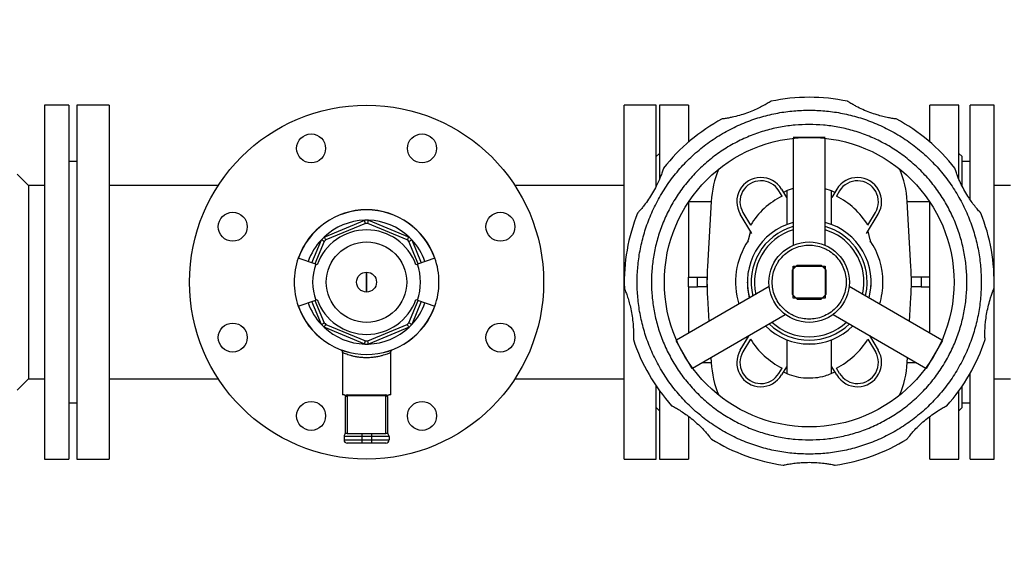
# Model space of a CAD drawing. Units: millimetres. Extents: x 5 to 440, y 5 to 292.
# Drawn here: x 221 to 252, y 228 to 245 of the extents above; entities that cross this region are included whole.
import ezdxf

# ---------------------------------------------------------------- set-up
doc = ezdxf.new("R2010")
doc.units = ezdxf.units.MM

msp = doc.modelspace()

# ---------------------------------------------------------------- hatches: boundary and pattern name
at = {"linetype": 'Continuous', "lineweight": 18}
h = msp.add_hatch(dxfattribs=at)
h.set_pattern_fill('ANSI31', style=0)
h.set_pattern_definition([(45, (0, 0), (-2.245064030267288, 2.245064030267288), [])])
edge = h.paths.add_edge_path(flags=0)
edge.add_arc((236.5262296501432, 237.0243550170508), 19.59999999998838, -22.114799330494122, 202.1147993304935, ccw=False)
edge.add_arc((236.5262296501431, 124.9526719783656), 106.2560051351633, 79.93990655923977, 80.16044841467021, ccw=False)
edge.add_arc((236.5262296501432, 237.0243550170508), 19.99999999998838, 338.1321093592255, 561.8678906407766)
edge.add_arc((236.5262296501431, 124.9526719783656), 106.2560051351633, 99.8395515853282, 100.06009344075852, ccw=False)

# ---------------------------------------------------------------- linework, layer by layer
at = {"color": 7, "linetype": 'Continuous', "lineweight": 25}
for p, q in [((222.5262295905385, 242.5243549872488), (221.7762303057942, 242.5243549872488)), ((221.7762303057942, 242.5243549872488), (221.7762303057942, 231.5243550468534)), ((222.5262295905385, 242.5243549872488), (222.5262295905385, 231.5243550468534)), ((223.7762298885617, 242.5243549872488), (222.7762293521199, 242.5243549872488)), ((222.7762293521199, 242.5243549872488), (222.7762293521199, 237.0243550170511)), ((223.7762298885617, 242.5243549872488), (223.7762298885617, 237.0243550170511)), ((240.7762296948466, 242.5243549872488), (239.7762295309338, 242.5243549872488)), ((239.7762295309338, 231.5243550468534), (239.7762295309338, 242.5243549872488)), ((240.7762296948466, 240.0097117651552), (240.7762296948466, 242.5243549872488)), ((241.7762294862303, 242.5243549872488), (240.8762295249734, 242.5243549872488)), ((240.8762295249734, 242.5243549872488), (240.8762295249734, 240.2309358943552)), ((241.7762294862303, 242.5243549872488), (241.7762294862303, 241.3766560036987)), ((250.1762297455106, 242.5243549872488), (249.2762294117245, 242.5243549872488)), ((249.2762294117245, 241.3766560036987), (249.2762294117245, 242.5243549872488)), ((250.1762297455106, 240.2312182713598), (250.1762297455106, 242.5243549872488)), ((251.276228994492, 242.5243549872488), (250.5262297097478, 242.5243549872488)), ((250.5262297097478, 239.5885606188625), (250.5262297097478, 242.5243549872488)), ((251.276228994492, 231.5243550468534), (251.276228994492, 242.5243549872488)), ((246.0262295309338, 241.524355195865), (245.0262297395501, 241.524355195865)), ((245.0262297395501, 241.4964911420197), (245.0262297395501, 238.169998944208)), ((246.0262295309338, 238.169998944208), (246.0262295309338, 241.4964911420197)), ((240.8762295249734, 241.0243549276441), (240.7762296948466, 240.9243550975174)), ((250.2762299481663, 240.9243550975174), (250.1762297455106, 241.0243549276441)), ((222.7762293521199, 240.7743551660627), (222.5262295905385, 240.7743551660627)), ((250.2762299481663, 240.012679703936), (250.2762299481663, 240.9243550975174)), ((250.5262297097478, 240.7743551660627), (250.2762299481663, 240.7743551660627)), ((221.2762292925152, 240.0243549499959), (220.9226768914494, 240.3779082823843)), ((221.7762303057942, 240.0243549499959), (221.2762292925152, 240.0243549499959)), ((221.2762292925152, 240.0243549499959), (221.2762292925152, 234.0243550841064)), ((227.1664571467671, 240.0243549499959), (223.7762298885617, 240.0243549499959)), ((239.7762295309338, 240.0243549499959), (236.3860018769163, 240.0243549499959)), ((244.6828138533864, 239.6934200901836), (244.5836004320416, 239.858775109455)), ((244.6693521443639, 239.9102200646252), (244.8237423304352, 239.6529010389298)), ((244.8452149037156, 239.8683850545734), (244.7299074832234, 239.8092928234786)), ((245.0262297395501, 239.9313132170886), (244.8452149037156, 239.8683850545734)), ((246.2177698019776, 239.8645450253338), (246.0262295309338, 239.9265148569197)), ((246.3227052692208, 239.8095493097157), (246.2177698019776, 239.8645450253338)), ((246.3831071261201, 239.9102200646252), (246.2289695147309, 239.6533218104691)), ((246.4688588384423, 239.858775109455), (246.3696454170976, 239.6934200901836)), ((251.776230007771, 240.0243549499959), (251.276228994492, 240.0243549499959)), ((241.7762294862303, 239.511823550269), (241.7762294862303, 237.174355018355)), ((242.4814921323094, 239.519855089888), (241.7815693173442, 239.519855089888)), ((242.4818095270429, 239.5253454227299), (242.3651997450623, 237.5080793522596)), ((248.6872595254216, 237.5080813546032), (248.5706445280346, 239.5253454227299)), ((249.2708903256688, 239.519855089888), (248.5709619227681, 239.519855089888)), ((249.2762294117245, 237.174355018355), (249.2762294117245, 239.511823550269)), ((243.4688594642911, 239.1899325777143), (243.7043447498116, 238.7974570397586)), ((247.3481145206723, 238.7974570397586), (247.5835998061928, 239.1899325777143)), ((230.456974402431, 238.4262075539976), (231.7178246084485, 238.9484687600583)), ((231.834634811047, 238.9484687600583), (233.0954850170645, 238.4262075539976)), ((243.7429633442196, 238.5387294818014), (243.383109987143, 239.1384809170216)), ((247.3097149733338, 238.5390944671184), (247.6693492833409, 239.1384809170216)), ((231.7389350835118, 238.8489738930315), (230.5124003890786, 238.3409265321046)), ((233.0400590304169, 238.3409265321046), (231.8135239634547, 238.8489738930315)), ((243.7006127539906, 238.609313860938), (243.6312299672398, 238.3329755518884)), ((247.4212293032441, 238.3345925141424), (247.3530825678143, 238.6113732014149)), ((230.0767992142472, 237.6251943301708), (230.3743772659335, 238.3436103243679)), ((233.178082153562, 238.3436103243679), (233.4756598327193, 237.6251943301708)), ((243.6312299672398, 238.271610707447), (243.6312299672398, 238.3329755518884)), ((247.4212293032441, 238.3345925141424), (247.4212293032441, 238.2688595805616)), ((230.1970247629914, 237.5826883487702), (229.6549093428883, 237.7743550002873)), ((233.8975500766072, 237.7743550002873), (233.3554346565041, 237.5826883487702)), ((230.2441645864281, 237.5660216793716), (230.1970247629914, 237.5826883487702)), ((233.3554346565041, 237.5826883487702), (233.3082944605383, 237.5660216793716)), ((243.6312299672398, 237.361354556337), (243.6312299672398, 237.3483631186485)), ((243.6312299672398, 237.361354556337), (243.6334971789155, 237.361354556337)), ((245.0012293163571, 237.399738015078), (245.1508466604981, 237.5493550099731)), ((245.0012293163571, 237.399738015078), (245.0012293163571, 236.6493905088231)), ((245.0262297395501, 236.5246960319877), (245.0262297395501, 237.5246960096359)), ((245.0262297395501, 237.5246960096359), (246.0262295309338, 237.5246960096359)), ((245.1508466604981, 237.5493550099731), (245.90126541293, 237.5493550099731)), ((245.90126541293, 237.5493550099731), (246.0512299541268, 237.3993905153424)), ((246.0262295309338, 237.5246960096359), (246.0262295309338, 236.5246960319877)), ((246.0512299541268, 236.6497380085588), (246.0512299541268, 237.3993905153424)), ((247.4189628366265, 237.361354556337), (247.4212293032441, 237.361354556337)), ((247.4212293032441, 237.3483631186485), (247.4212293032441, 237.361354556337)), ((231.7762297097478, 237.3336387224794), (231.7762297097478, 237.0243550170511)), ((231.7762297097478, 236.7150713116229), (231.7762297097478, 237.3336387224794)), ((241.7762294862303, 236.8743550157473), (241.7762294862303, 237.174355018355)), ((241.7762294862303, 237.174355018355), (242.0512296710047, 237.174355018355)), ((242.0512296710047, 236.8743550157473), (242.0512296710047, 237.174355018355)), ((242.0512296710047, 237.174355018355), (242.3512295339141, 237.174355018355)), ((242.3512295339141, 237.174355018355), (242.3525717560086, 237.174355018355)), ((242.3512295339141, 237.174355018355), (242.3512295339141, 236.8743550157473)), ((248.7012293640408, 237.174355018355), (248.6998875144753, 237.174355018355)), ((248.7012293640408, 236.8743550157473), (248.7012293640408, 237.174355018355)), ((249.0012299720082, 237.174355018355), (248.7012293640408, 237.174355018355)), ((249.0012299720082, 237.174355018355), (249.0012299720082, 236.8743550157473)), ((249.2762294117245, 237.174355018355), (249.0012299720082, 237.174355018355)), ((249.2762294117245, 236.8743550157473), (249.2762294117245, 237.174355018355)), ((222.7762293521199, 237.0243550170511), (222.7762293521199, 231.5243550468534)), ((223.7762298885617, 237.0243550170511), (223.7762298885617, 231.5243550468534)), ((231.7762297097478, 237.0243550170511), (231.7762297097478, 236.7150713116229)), ((244.2840729359421, 236.8845432656184), (241.4032474610839, 235.2212970037311)), ((241.7762294862303, 236.8743550157473), (242.0512296710047, 236.8743550157473)), ((241.7762294862303, 236.8743550157473), (241.7762294862303, 235.4366385270208)), ((242.3512295339141, 236.8743550157473), (242.0512296710047, 236.8743550157473)), ((242.3512295339141, 236.8743550157473), (242.3525713834796, 236.8743550157473)), ((249.6492144171033, 235.221301287815), (246.7683863345418, 236.8845483413265)), ((248.6998875144753, 236.8743550157473), (248.7012293640408, 236.8743550157473)), ((249.0012299720082, 236.8743550157473), (248.7012293640408, 236.8743550157473)), ((249.0012299720082, 236.8743550157473), (249.2762294117245, 236.8743550157473)), ((249.2762294117245, 235.4366439286918), (249.2762294117245, 236.8743550157473)), ((229.6549093428883, 236.2743550338149), (230.1970247629914, 236.4660216853321)), ((230.1970247629914, 236.4660216853321), (230.2441645864281, 236.4826883547306)), ((233.3082944605383, 236.4826883547306), (233.3554346565041, 236.4660216853321)), ((233.3554346565041, 236.4660216853321), (233.8975500766072, 236.2743550338149)), ((242.3650797907147, 236.542689836055), (242.4077567163739, 235.8012509424537)), ((243.6312299672398, 236.7003469154537), (243.6312299672398, 236.6873554777652)), ((243.6334971789155, 236.6873554777652), (243.6312299672398, 236.6873554777652)), ((245.0012293163571, 236.6493905088231), (245.1512653831277, 236.4993550241292)), ((246.0262295309338, 236.5246960319877), (245.0262297395501, 236.5246960319877)), ((245.1512653831277, 236.4993550241292), (245.9008466903004, 236.4993550241292)), ((245.9008466903004, 236.4993550241292), (246.0512299541268, 236.6497380085588)), ((247.4212293032441, 236.6873554777652), (247.4189628366265, 236.6873554777652)), ((247.4212293032441, 236.6873554777652), (247.4212293032441, 236.7003469154537)), ((248.64470255411, 235.8012561578602), (248.6873794797692, 236.5426913261712)), ((230.3743772659335, 235.7050997097343), (230.0767992142472, 236.4235157039315)), ((233.4756598327193, 236.4235157039315), (233.178082153562, 235.7050997097343)), ((241.9032481018338, 234.3552716899962), (244.7840754393372, 236.0185186270922)), ((246.2683883014951, 236.0185217004567), (249.1492134038243, 234.3552754152865)), ((231.7178246084485, 235.100241274044), (230.456974402431, 235.6225024801046)), ((230.5124003890786, 235.7077835019976), (231.7389350835118, 235.1997361410707)), ((231.8135239634547, 235.1997361410707), (233.0400590304169, 235.7077835019976)), ((233.0954850170645, 235.6225024801046), (231.834634811047, 235.100241274044)), ((241.3791154030594, 235.2073642317504), (241.8791156712803, 234.3413387317509)), ((243.383109987143, 234.9102291170806), (243.6580021384987, 235.3683798466176)), ((243.7043447498116, 235.2512529943436), (243.4688594642911, 234.8587774563879)), ((247.3481145206723, 235.2512529943436), (247.5835998061928, 234.8587774563879)), ((247.3944519165787, 235.3683882285208), (247.6693492833409, 234.9102291170806)), ((249.1733443442616, 234.3413439471573), (249.6733438674244, 235.2073696334213)), ((231.0262296799454, 234.8334648538679), (231.0262296799454, 233.52435500215)), ((232.5262297395501, 233.52435500215), (232.5262297395501, 234.8333815936297)), ((242.4720831666026, 234.6836888123602), (242.4812697324786, 234.5240902979225)), ((248.5711899105343, 234.5240902979225), (248.5803764764104, 234.6836940277666)), ((242.2039032433066, 234.5288549442142), (242.4809955511126, 234.5288549442142)), ((244.5836004320416, 234.1899349246472), (244.6828138533864, 234.3552899439186)), ((244.823489755753, 234.3953882236332), (244.6693521443639, 234.1384899694771)), ((246.3831071261201, 234.1384899694771), (246.2287176851067, 234.3958089951724)), ((246.4688588384423, 234.1899349246472), (246.3696454170976, 234.3552899439186)), ((248.5714640919003, 234.5288549442142), (248.8485653404031, 234.5288549442142)), ((220.9226768914494, 233.670801751718), (221.2762292925152, 234.0243550841064)), ((221.2762292925152, 234.0243550841064), (221.7762303057942, 234.0243550841064)), ((223.7762298885617, 234.0243550841064), (227.1664571467671, 234.0243550841064)), ((236.3860018769163, 234.0243550841064), (239.7762295309338, 234.0243550841064)), ((244.7297540012631, 234.2391607243866), (244.8346894685063, 234.1841650087684)), ((246.2072443667683, 234.1803249795288), (246.3225517872605, 234.2394172106236)), ((250.5262297097478, 231.5243550468534), (250.5262297097478, 234.1950396899432)), ((251.276228994492, 234.0243550841064), (251.776230007771, 234.0243550841064)), ((240.7762296948466, 231.5243550468534), (240.7762296948466, 233.7928653586954)), ((250.2762299481663, 233.1243549365848), (250.2762299481663, 233.7928653586954)), ((231.0762297812734, 233.52435500215), (231.0262296799454, 233.52435500215)), ((231.1262295100722, 233.4555898685307), (231.1262295100722, 233.474354900822)), ((231.1262295100722, 232.3109575439543), (231.1262295100722, 233.4555898685307)), ((231.1762296114001, 233.52435500215), (231.1762296114001, 233.4868245650381)), ((231.1762296114001, 233.52435500215), (232.3762298080954, 233.52435500215)), ((232.3762298080954, 233.4868245650381), (231.1762296114001, 233.4868245650381)), ((232.3762298080954, 233.4868245650381), (232.3762298080954, 233.52435500215)), ((232.4262295368943, 233.474354900822), (232.4262295368943, 233.4555898685307)), ((232.4262295368943, 233.4555898685307), (232.4262295368943, 232.3109575439543)), ((232.5262297395501, 233.52435500215), (232.4762296382222, 233.52435500215)), ((240.8762295249734, 233.6505551714748), (240.8762295249734, 231.5243550468534)), ((250.1762297455106, 231.5243550468534), (250.1762297455106, 233.6505551714748)), ((222.5262295905385, 233.2743548680395), (222.7762293521199, 233.2743548680395)), ((240.7762296948466, 233.1243549365848), (240.8762295249734, 233.0243551064581)), ((250.1762297455106, 233.0243551064581), (250.2762299481663, 233.1243549365848)), ((250.2762299481663, 233.2743548680395), (250.5262297097478, 233.2743548680395)), ((241.7762294862303, 232.8492698151916), (241.7762294862303, 231.5243550468534)), ((249.2762294117245, 231.5243550468534), (249.2762294117245, 232.8456711847633)), ((231.0762297812734, 232.2243549753279), (231.0762297812734, 232.1243551452011)), ((231.6262297782931, 232.2243549753279), (231.0762297812734, 232.2243549753279)), ((231.1762296114001, 232.3243551779837), (231.6262297782931, 232.3243551779837)), ((231.6262297782931, 232.3243551779837), (231.6262297782931, 232.2243549753279)), ((231.6262297782931, 232.3243551779837), (231.9262296412024, 232.3243551779837)), ((231.6262297782931, 232.2243549753279), (231.6262297782931, 232.1243551452011)), ((231.9262296412024, 232.2243549753279), (231.6262297782931, 232.2243549753279)), ((231.9262296412024, 232.3243551779837), (232.3762298080954, 232.3243551779837)), ((231.9262296412024, 232.3243551779837), (231.9262296412024, 232.2243549753279)), ((231.9262296412024, 232.2243549753279), (231.9262296412024, 232.1243551452011)), ((232.4762296382222, 232.2243549753279), (231.9262296412024, 232.2243549753279)), ((232.4762296382222, 232.2243549753279), (232.4762296382222, 232.1243551452011)), ((231.0762297812734, 232.1243551452011), (231.6262297782931, 232.1243551452011)), ((231.6262297782931, 232.0243549425453), (231.1762296114001, 232.0243549425453)), ((231.6262297782931, 232.1243551452011), (231.6262297782931, 232.0243549425453)), ((231.6262297782931, 232.1243551452011), (231.9262296412024, 232.1243551452011)), ((231.9262296412024, 232.0243549425453), (231.6262297782931, 232.0243549425453)), ((231.9262296412024, 232.1243551452011), (232.4762296382222, 232.1243551452011)), ((231.9262296412024, 232.1243551452011), (231.9262296412024, 232.0243549425453)), ((232.3762298080954, 232.0243549425453), (231.9262296412024, 232.0243549425453)), ((221.7762303057942, 231.5243550468534), (222.5262295905385, 231.5243550468534)), ((222.7762293521199, 231.5243550468534), (223.7762298885617, 231.5243550468534)), ((239.7762295309338, 231.5243550468534), (240.7762296948466, 231.5243550468534)), ((240.8762295249734, 231.5243550468534), (241.7762294862303, 231.5243550468534)), ((249.2762294117245, 231.5243550468534), (250.1762297455106, 231.5243550468534)), ((250.5262297097478, 231.5243550468534), (251.276228994492, 231.5243550468534))]:
    msp.add_line(p, q, dxfattribs=at)
at = {"color": 8, "linetype": 'Continuous', "lineweight": 25}
for p, q in [((244.8452149037156, 238.8310789022893), (244.8452149037156, 239.8683850545734)), ((246.2177698019776, 238.8269820142835), (246.2177698019776, 239.8645450253338)), ((230.459658101562, 238.2881843377203), (230.1712122265133, 237.5918143786788)), ((233.3812471929822, 237.5918143786788), (233.0928013179335, 238.2881843377203)), ((230.1712122265133, 236.4568956554234), (230.459658101562, 235.760525696382)), ((233.0928013179335, 235.760525696382), (233.3812471929822, 236.4568956554234)), ((244.8346894685063, 235.2209347192496), (244.8346894685063, 234.1841650087684)), ((246.2072443667683, 235.2168387625665), (246.2072443667683, 234.1803249795288)), ((231.1762296114001, 233.4868245650381), (231.1762296114001, 232.3243551779837)), ((232.3762298080954, 232.3243551779837), (232.3762298080954, 233.4868245650381))]:
    msp.add_line(p, q, dxfattribs=at)
at = {"color": 7, "linetype": 'Continuous', "lineweight": 25, "flags": 128}
for points in [[(245.0262297395501, 237.4396861888766), (245.048009276751, 237.4645880315751), (245.1113094095025, 237.5246960096359)], [(245.9411498609814, 237.5246960096359), (246.0044499937329, 237.4645880315751), (246.0262295309338, 237.4396861888766)], [(245.1104883555207, 236.5246960319877), (245.048009276751, 236.5841220025271), (245.0262297395501, 236.6090238452256)], [(246.0262295309338, 236.6090238452256), (246.0044499937329, 236.5841220025271), (245.9419709149632, 236.5246960319877)], [(231.1262295100722, 233.4555898685307), (231.1271902624402, 233.4616833258718), (231.1300356391701, 233.4675428349823), (231.1346561167273, 233.4729430157989), (231.1408743712935, 233.4776759971231), (231.1484512392315, 233.4815603573173), (231.1570954028401, 233.4844470847696), (231.1664753112826, 233.486224420771), (231.1762296114001, 233.4868245650381)], [(232.4262295368943, 233.4555898685307), (232.4252687845263, 233.4616833258718), (232.4224237803254, 233.4675428349823), (232.4178033027682, 233.4729430157989), (232.411585048202, 233.4776759971231), (232.404008180264, 233.4815603573173), (232.3953636441264, 233.4844470847696), (232.3859841082129, 233.486224420771), (232.3762298080954, 233.4868245650381)]]:
    msp.add_lwpolyline(points, dxfattribs=at)
at = {"color": 7, "linetype": 'Continuous', "lineweight": 25}
for centre, radius in [((231.7762296501431, 237.0243550170512), 5.5), ((230.0541542045002, 241.1818129133519), 0.4500000000000455), ((233.498305095786, 241.1818129133519), 0.4500000000000739), ((245.5262296501431, 237.0243550170511), 4.5), ((227.6187717538423, 238.7464304626941), 0.4500000000000171), ((235.9336875464438, 238.746430462694), 0.4500000000000171), ((231.7762296501431, 237.0243550170511), 1.25), ((245.5262296501431, 237.0243550170511), 1.25), ((231.7762296501433, 237.0243550170511), 0.3092837144143346), ((227.6187717538422, 235.3022795714083), 0.4500000000000171), ((235.9336875464438, 235.3022795714082), 0.4500000000000171), ((230.0541542045001, 232.8668971207504), 0.4500000000000455), ((233.4983050957859, 232.8668971207503), 0.4500000000000171)]:
    msp.add_circle(centre, radius, dxfattribs=at)
for centre, radius, start, end in [((236.5262296501431, 237.0243550170512), 21.24998111891011, 45.00000000000006, 201.1855065714445), ((236.5262296501431, 237.0243550170512), 21.24997443982624, 338.8148068115541, 201.1851931884475), ((236.5262296501431, 237.0243550170512), 21.24585701609115, 338.8127609880868, 201.1872390119149), ((236.5262296501431, 237.0243550170512), 20.91852747239589, 338.6460265595659, 201.3539734404359), ((236.5262296501431, 237.0243550170512), 20.32733622276753, 338.3234119779544, 201.6765880220472), ((236.5262296501431, 237.0243550170512), 19.9999999999884, 338.1321093592256, 201.867890640776), ((236.5262296501431, 237.0243550170512), 19.59999999998844, 337.8852006695075, 202.1147993304943), ((236.5262296501431, 237.0243550170512), 21.24998111891007, 338.8145350714775, 45.00000000000006), ((245.5262296501431, 237.0243550170511), 5.744999999999981, 78.05640719708846, 101.9435448161238), ((245.5262296501431, 237.0243550170511), 5.745000000000004, 118.0564012547894, 141.9428994173868), ((245.5262296501431, 237.0243550170511), 5.744999999999998, 38.05694569829921, 61.94361027493834), ((245.5262271501431, 239.3493553199239), 3.049500025127166, 156.9812440922171, 176.6915588475085), ((245.5262271501431, 239.3493553199239), 3.049500025127169, 3.308441152491425, 23.01887912449666), ((244.0262282733121, 239.5243548951397), 0.7500001421719301, 30.9631535876546, 210.9639475976119), ((244.026228928973, 239.5243555106728), 0.6499994243430551, 30.96350586509043, 210.9638643418972), ((247.0262310269742, 239.5243548951397), 0.7500001421719448, 329.0360524023915, 149.0368464123436), ((247.0262303713132, 239.5243555106728), 0.6499994243430838, 329.036135658107, 149.0364941349083), ((245.7512344355939, 237.5443443764451), 2.40001022577603, 116.4344353319274, 148.5248950825417), ((245.3012248646923, 237.5443443764451), 2.400010225776023, 31.47510491745827, 63.56556466807318), ((231.7762296501432, 237.0243550170511), 2.250000000000114, 19.47122063449079, 160.5287793655111), ((231.7762296501432, 237.0243550170511), 1.924999999999984, 91.73863819478125, 133.2613618052204), ((231.7762296501432, 237.0243550170511), 1.924999999999984, 88.26136180521962, 91.73863819478125), ((231.7762296501432, 237.0243550170511), 1.924999999999983, 46.73863819477961, 88.26136180521962), ((245.5262296501431, 237.0243550170511), 5.744999999999998, 158.0569867827019, 181.9434886743341), ((245.5262296501431, 237.0243550170511), 1.922499999999998, 105.0746918266116, 194.9253836170647), ((245.5262296501431, 237.0243550170511), 1.922500000000012, 345.0747608248966, 74.92530817338836), ((245.5262296501431, 237.0243550170511), 5.744999999999997, 358.0564544390193, 21.9431628420873), ((231.7762296501431, 237.0243550170511), 1.625000000000009, 19.47122063449162, 160.5287793655087), ((231.7762296501432, 237.0243550170511), 1.824999999999977, 88.82906316262022, 91.1709368373798), ((245.5262296501431, 237.0243550170511), 1.799999999999996, 106.127620213161, 193.8724599286258), ((245.5262296501431, 237.0243550170511), 1.699999999999992, 107.104635176644, 192.8954493693498), ((245.5262296501431, 237.0243550170511), 1.800000000000011, 0, 73.87237978683899), ((245.5262296501431, 237.0243550170511), 1.700000000000017, 0, 72.89536482335606), ((231.7762296501432, 237.0243550170511), 1.925000000000018, 136.7386381947814, 160.5287793655118), ((231.7762296501432, 237.0243550170511), 1.924999999999998, 133.2613618052204, 136.7386381947814), ((231.7762296501432, 237.0243550170511), 1.825000000000012, 133.8290631626211, 136.1709368373808), ((231.7762296501432, 237.0243550170511), 1.824999999999972, 43.82906316261984, 46.17093683738016), ((231.7762296501432, 237.0243550170511), 1.924999999999976, 43.26136180521978, 46.73863819477961), ((231.7762296501432, 237.0243550170511), 1.924999999999967, 19.47122063449146, 43.26136180521978), ((245.5262296501431, 237.0241053450511), 2.290000000000005, 145.8438915855246, 197.3829331434106), ((245.5262296501431, 237.0241053450511), 2.290000000000005, 0, 34.15610841447534), ((231.7762296501431, 237.0243550170511), 2.250000000000016, 160.5287793655095, 199.4712206344913), ((231.7762296501431, 237.0243550170511), 2.249999999999989, 340.52877936551, 19.47122063449079), ((231.7762296501431, 237.0243550170511), 1.675000000000016, 160.5287793655083, 199.4712206344916), ((231.7762296501431, 237.0243550170511), 1.675000000000016, 340.52877936551, 19.47122063449167), ((250.7331794756428, 237.0243444296266), 8.381950001543215, 176.6915362927242, 183.2942197290561), ((240.3192798391125, 237.0243461801671), 8.38195000149492, 356.7057785554938, 3.308465415350316), ((245.5262296501431, 237.0241053450511), 1.922499999999999, 179.9797380849386, 194.9187098398236), ((245.5262296501431, 237.0243550170511), 1.700000000000017, 347.1047156555387, 0), ((245.5262296501431, 237.0243550170511), 1.800000000000011, 346.1276951370984, 0), ((245.5262296501431, 237.0241053450511), 1.922500000000014, 345.0814346066698, 0), ((245.5262296501431, 237.0241053450511), 2.290000000000017, 342.6171868430348, 0), ((231.7762296501431, 237.0243550170511), 1.625, 199.4712206344911, 340.5287793655101), ((231.7762296501432, 237.0243550170511), 2.250000000000133, 199.4712206344911, 340.5287793655084), ((231.7762296501432, 237.0243550170511), 1.925000000000017, 199.4712206344909, 223.26136180522), ((231.7762296501432, 237.0243550170511), 1.924999999999985, 316.7386381947804, 340.5287793655077), ((231.7762296501432, 237.0243550170511), 1.925000000000017, 223.26136180522, 226.7386381947816), ((231.7762296501432, 237.0243550170511), 1.925000000000017, 226.7386381947816, 268.2613618052196), ((231.7762296501432, 237.0243550170511), 1.825000000000032, 223.8290631626213, 226.1709368373803), ((231.7762296501432, 237.0243550170511), 1.925000000000017, 271.7386381947812, 313.26136180522), ((231.7762296501432, 237.0243550170511), 1.825000000000012, 313.8290631626201, 316.1709368373797), ((231.7762296501432, 237.0243550170511), 1.925000000000017, 313.26136180522, 316.7386381947804), ((245.5262296501431, 237.0241053450511), 1.922500000000003, 225.0681044911647, 314.9320399462628), ((245.5262296501431, 237.0243550170511), 1.922500000000024, 225.0747780633793, 314.9253663785774), ((245.5262296501431, 237.0243550170511), 1.800000000000005, 226.1277119418797, 313.8724431238414), ((245.5262296501431, 237.0243550170511), 1.700000000000023, 227.1047320537475, 312.8954329711352), ((245.5262296501431, 237.0243550170511), 5.745000000000015, 198.0565233157519, 221.94414520277), ((245.7512344355939, 236.5043656576571), 2.40001022577603, 211.4751049174591, 243.5655646680734), ((245.3012248646923, 236.5043656576571), 2.400010225776023, 296.4344353319277, 328.5248950825425), ((245.5262296501431, 237.0243550170511), 5.745000000000022, 318.0558396314235, 341.9435382266627), ((231.7762296501432, 237.0243550170511), 1.925000000000012, 268.2613618052196, 271.7386381947812), ((231.7762296501432, 237.0243550170511), 1.825000000000006, 268.8290631626211, 271.1709368373806), ((244.0262282733121, 234.5243551389625), 0.7500001421719448, 149.0360524023907, 329.0368464123444), ((247.0262310269742, 234.5243551389625), 0.7500001421719203, 210.9631535876584, 30.96394759760815), ((244.026228928973, 234.5243545234293), 0.6499994243430551, 149.0361356581014, 329.0364941349104), ((247.0262303713132, 234.5243545234293), 0.6499994243430983, 210.9635058650925, 30.963864341896), ((245.5262296501431, 234.6993552097038), 3.049999864652746, 183.2942532111702, 203.0014623351468), ((245.5262296501431, 234.6993552097038), 3.049999864652746, 336.998537664856, 356.7057467888314), ((231.1762296501431, 233.4743550170511), 0.05000000000003979, 90, 180), ((232.3762296501432, 233.4743550170511), 0.05000000000003979, 0, 90), ((231.1762296501431, 232.2243550170511), 0.1000000000000227, 90, 180), ((232.3762296501432, 232.2243550170511), 0.1000000000000227, 0, 90), ((245.5262296501431, 237.0243550170511), 5.745000000000032, 238.0558925096993, 261.9440296319531), ((245.5262296501431, 237.0243550170511), 5.745000000000032, 278.0559703680485, 301.9441200516816), ((231.1762296501431, 232.1243550170511), 0.09999999999999432, 180, 270.0000000000008), ((232.3762296501432, 232.1243550170511), 0.1000000000000227, 270.0000000000008, 0), ((236.5262296501431, 237.0243550170512), 20.89634314105228, 201.3655714764717, 338.6344285235297)]:
    msp.add_arc(centre, radius, start, end, dxfattribs=at)
at = {"color": 8, "linetype": 'Continuous', "lineweight": 25}
for radius, start, end in [(2.245528589069164, 19.47122063449048, 160.5287793655107), (2.245528589069156, 199.4712206344917, 340.5287793655083)]:
    msp.add_arc((231.7762296501432, 237.0243550170511), radius, start, end, dxfattribs=at)
at = {"color": 7, "linetype": 'Continuous', "lineweight": 25}
for points, knots in [([(244.3373147848878, 242.6449873376936), (244.3356907116191, 242.6439472583848), (244.3324516749117, 242.6418729338302), (244.3043059348061, 242.6240472862415), (244.2398492199427, 242.584258534408), (244.1227362663441, 242.5164051604522), (243.9684485637072, 242.4365082036804), (243.7855312870776, 242.3525697099754), (243.58145585353, 242.2733538326942), (243.3574867613065, 242.2019666388265), (243.1669378228902, 242.1539859006654), (243.0290780160595, 242.1263958679199), (242.9439439965553, 242.1116691473999), (242.884576538566, 242.1024991537541), (242.842088430447, 242.0965776698281), (242.8253697646988, 242.0943940019085), (242.8243508607819, 242.0942611318408), (242.8241234723363, 242.0942314792723)], [0, 0, 0, 0, 0.02784626291883603, 0.05553632923767766, 0.1033080490384104, 0.1914779270078562, 0.2910338206652421, 0.3908649829183717, 0.517021598553206, 0.6434880041481628, 0.7691240871770362, 0.837223179342703, 0.8809898917414204, 0.9245315929578586, 0.957354526880722, 0.9904828240574743, 1, 1, 1, 1]), ([(248.2283350530896, 242.0942318518013), (248.2264223413507, 242.0944791184315), (248.2226076452285, 242.0949722649085), (248.1895884873445, 242.0994087904185), (248.1146366468862, 242.1103608177673), (247.9813075830682, 242.1336603265185), (247.8117603486568, 242.1716299445522), (247.6176831182537, 242.2249067174978), (247.4104344492379, 242.2954002495444), (247.1929785740011, 242.3846783403541), (247.0161673974727, 242.4704056201504), (246.8928291857241, 242.5378830806706), (246.8181447341356, 242.5813258796631), (246.7667734900164, 242.6124610223705), (246.7304187908943, 242.6352368186376), (246.7162092936853, 242.6443090438603), (246.7153429997439, 242.6448626846026), (246.7151497010026, 242.6449862201065)], [0, 0, 0, 0, 0.02784637989112899, 0.05553658464318655, 0.1033083339260343, 0.1914783025073813, 0.291034605046228, 0.3908653161730434, 0.5170220446677601, 0.6434883892533415, 0.769124040191503, 0.837223939995979, 0.8809897900008223, 0.9245314957310646, 0.9573545128520653, 0.9904843857360498, 1, 1, 1, 1]), ([(245.526230007771, 231.6793550629467), (245.3659237538008, 231.6835320141992), (245.0399154039498, 231.6920265111481), (244.5473531195653, 231.7622367638228), (244.0490394542929, 231.8786510279287), (243.5521623647001, 232.0478537997152), (243.0646162888455, 232.2696757420036), (242.5946663177494, 232.5438527713766), (242.1505415276511, 232.8679936255211), (241.7399951115087, 233.2381207287024), (241.3698691148814, 233.6486668415955), (241.0457242050143, 234.0927916930967), (240.7715621699651, 234.562741545982), (240.5496851648689, 235.0502876410489), (240.3806822090944, 235.5471646816094), (240.2635493373811, 236.0454784741088), (240.1959053566748, 236.5380407273411), (240.1740133013638, 237.0243550170511), (240.1959053566748, 237.5106693067611), (240.2635493373811, 238.0032315599934), (240.3806822090944, 238.5015453524928), (240.5496851648689, 238.9984223930533), (240.7715621699651, 239.4859684881202), (241.0457242050143, 239.9559183410056), (241.3698691148814, 240.4000431925067), (241.7399951115087, 240.8105893053998), (242.1505415276511, 241.1807164085811), (242.5946663177494, 241.5048572627256), (243.0646162888455, 241.7790342920987), (243.5521623647001, 242.000856234387), (244.0490394542929, 242.1700590061735), (244.5473531195653, 242.2864732702794), (245.0399154039498, 242.3566835229541), (245.3659237538008, 242.365178019903), (245.526230007771, 242.3693549711555)], [0, 0, 0, 0, 0.02864213628453087, 0.05824835497724203, 0.08873412673238518, 0.1199937615415195, 0.151901267519068, 0.1843126025657349, 0.2170687260294258, 0.2500000106269383, 0.2829312952244507, 0.3156874186881417, 0.3480987441496201, 0.3800062602274853, 0.4112658792776571, 0.4417516618354361, 0.471357902515895, 0.4999999999999987, 0.5286420974841048, 0.5582483381645638, 0.5887341207223428, 0.6199937397725145, 0.6519012558503798, 0.6843125813118582, 0.7170687047755492, 0.7499999893730616, 0.782931273970574, 0.815687397434265, 0.8480987324809318, 0.8800062384584804, 0.9112658732676147, 0.9417516450227579, 0.9713578637154691, 1, 1, 1, 1]), ([(245.526230007771, 242.3693549711555), (245.6865360127568, 242.3651780100395), (246.0125441127958, 242.3566834863472), (246.5051061509851, 242.2864732708675), (247.0034198157913, 242.1700590053804), (247.5002969073685, 242.00085623704), (247.9878429755419, 241.7790342820247), (248.4577929759774, 241.5048573010961), (248.9019177295419, 241.1807162089812), (249.3124644375548, 240.8105898899337), (249.6825900317743, 240.4000422842598), (250.0067327903993, 239.9559189767572), (250.280909504969, 239.4859685197888), (250.5027298796476, 238.9984220443937), (250.6719347812827, 238.5015457118808), (250.7883465146493, 238.0032312958324), (250.8585582280851, 237.5106693793405), (250.8670531693895, 237.1846610695099), (250.8712303344045, 237.0243550170511)], [0, 0, 0, 0, 0.05728418876092721, 0.1164966311891208, 0.177468179891991, 0.2399874548346543, 0.3038024722244965, 0.3686251478383916, 0.4341374003450622, 0.5000000081174188, 0.5658624937547393, 0.6313748509350914, 0.6961974850111436, 0.7600124858291446, 0.8225317578412821, 0.8835032976783562, 0.942715796160675, 1, 1, 1, 1]), ([(245.526230007771, 241.9243548889011), (245.3792702733646, 241.9205257084409), (245.0804038828491, 241.9127384506085), (244.6288500422955, 241.8483732246183), (244.1720234016983, 241.7416519528697), (243.7165141110824, 241.5865354978162), (243.2695587476907, 241.3831817464522), (242.8387344374164, 241.1318313614886), (242.4315858650722, 240.83467656724), (242.0552194912277, 240.4953649454247), (241.7159088356186, 240.1189988259679), (241.4187503420741, 239.7118500432954), (241.167414003114, 239.2810258370321), (240.9640091433569, 238.8340706704444), (240.8090764675398, 238.378561354865), (240.7016961414319, 237.9217347484433), (240.6396835178602, 237.4701810465097), (240.6196142313765, 237.0243550170511), (240.6396835178602, 236.5785289875924), (240.7016961414319, 236.1269752856589), (240.8090764675398, 235.6701486792372), (240.9640091433569, 235.2146393636578), (241.167414003114, 234.7676841970701), (241.4187503420741, 234.3368599908069), (241.7159088356186, 233.9297112081344), (242.0552194912277, 233.5533450886775), (242.4315858650722, 233.2140334668622), (242.8387344374164, 232.9168786726136), (243.2695587476907, 232.66552828765), (243.7165141110824, 232.462174536286), (244.1720234016983, 232.3070580812325), (244.6288500422955, 232.2003368094839), (245.0804038828491, 232.1359715834937), (245.3792702733646, 232.1281843256614), (245.526230007771, 232.1243551452011)], [0, 0, 0, 0, 0.02864210422945887, 0.0582483517842875, 0.08873414453716535, 0.1199937399009479, 0.1519012868745905, 0.184312622852215, 0.2170687388239169, 0.2500000121714632, 0.2829312855190096, 0.3156874112683303, 0.3480987472459549, 0.3800062611668268, 0.4112658851808294, 0.4417516602581665, 0.4713579018168466, 0.5000000000000013, 0.5286420981831534, 0.5582483397418335, 0.5887341148191706, 0.6199937388331732, 0.6519012527540453, 0.6843125887316698, 0.7170687144809905, 0.7499999878285368, 0.7829312611760831, 0.8156873771477849, 0.8480987131254094, 0.8800062600990521, 0.9112658554628347, 0.9417516482157124, 0.9713578957705412, 1, 1, 1, 1]), ([(250.426229507092, 237.0243550170511), (250.4223998299952, 237.1713146890803), (250.4146115642008, 237.470180874893), (250.3502495189168, 237.9217350255776), (250.2435257874032, 238.3785610634374), (250.088411417513, 238.8340708332182), (249.8850569388173, 239.2810259396281), (249.6337062190964, 239.711849806528), (249.3365520396332, 240.1189990551453), (248.9972398960479, 240.4953650835763), (248.6208731719554, 240.8346762131102), (248.2137248052953, 241.1318315094144), (247.7829005073123, 241.3831817209208), (247.3359451634298, 241.5865355044941), (246.8804358677542, 241.7416519510361), (246.4236092284163, 241.8483732254724), (245.9720556338581, 241.9127384139382), (245.6731894931803, 241.9205256985564), (245.526230007771, 241.9243548889011)], [0, 0, 0, 0, 0.05728420454067826, 0.1164966652550905, 0.1774682416338232, 0.2399874626465909, 0.3038024947429707, 0.3686251954188518, 0.4341374227403835, 0.5000000062481957, 0.5658626292589853, 0.6313748264597111, 0.696197502736777, 0.7600126009387026, 0.8225317958345082, 0.8835033854053236, 0.9427158844627594, 1, 1, 1, 1]), ([(241.0026349577937, 240.565840237245), (241.002059302552, 240.5639993822385), (241.0009112193993, 240.5603279927216), (240.9908090976044, 240.528579685123), (240.9670068413277, 240.4566632103195), (240.920910377371, 240.3294012959481), (240.8540741495391, 240.1690140718965), (240.7679026952204, 239.9871249087735), (240.6624836221895, 239.7952484679742), (240.5367877396727, 239.5965788134116), (240.4216470569984, 239.4373236049039), (240.33376667682, 239.3275672650834), (240.2780092794065, 239.2615560538867), (240.2384221526561, 239.2163675022222), (240.2096758613121, 239.1845173748818), (240.1982707102885, 239.1720970205794), (240.1975756597228, 239.1713398778488), (240.1974205378327, 239.1711708981842)], [0, 0, 0, 0, 0.02784580092746753, 0.05553548826895455, 0.1033060028695607, 0.191473498576887, 0.2910256550924431, 0.3908526311093198, 0.5170123484061724, 0.6434818344782826, 0.7691207821357974, 0.8372211746325092, 0.8809876238911363, 0.9245295592961, 0.9573526520281813, 0.990481933899625, 1, 1, 1, 1]), ([(250.8550327721867, 239.1711848680228), (250.8537265774308, 239.1726035817402), (250.8511215758442, 239.1754329848348), (250.8286767483528, 239.2000575275912), (250.7782988486045, 239.2566260615042), (250.6911344367633, 239.3601795104804), (250.5856555343221, 239.4982517157249), (250.4712223589101, 239.6638215350256), (250.3577642999507, 239.8510513936698), (250.2485613617565, 240.0592368298511), (250.1682134989028, 240.2385731472772), (250.1171040937072, 240.3695565805338), (250.0878149484673, 240.4508466374669), (250.068474909748, 240.5077234603527), (250.0552642904136, 240.5485418309676), (250.050211854294, 240.5646279289628), (250.0499026300528, 240.5656090126016), (250.049833625916, 240.565827943787)], [0, 0, 0, 0, 0.02784630169861256, 0.05553510284490486, 0.1033061054823037, 0.1914739892271654, 0.2910275680145422, 0.3908554415440389, 0.5170145730609644, 0.6434835757529741, 0.7691218498229586, 0.8372214888013789, 0.8809880254609155, 0.9245302548061561, 0.9573535331353568, 0.9904833378363029, 1, 1, 1, 1]), ([(231.7389350835118, 238.8489738930315), (231.7388844226541, 238.8492158472791), (231.7372367694879, 238.8570849734654), (231.7332485717318, 238.8760453867309), (231.7273582654755, 238.9038693058208), (231.7220972268037, 238.9285418411881), (231.7185162145862, 238.9452490779319), (231.7180551643274, 238.947395437249), (231.7178246084485, 238.9484687600583)], [0, 0, 0, 0, 0.004701008630962919, 0.1528918400033656, 0.367890043924025, 0.5795763684466816, 0.7897601441915155, 1, 1, 1, 1]), ([(231.8135239634547, 238.8489738930315), (231.8135746242156, 238.8492158472982), (231.8152222794306, 238.857084998924), (231.819211209183, 238.8760452702905), (231.8251003959116, 238.9038693981554), (231.8303625360655, 238.9285417894832), (231.833942561886, 238.9452490957348), (231.8344040406897, 238.9473954426341), (231.834634811047, 238.9484687600583)], [0, 0, 0, 0, 0.004701007493366638, 0.1528922852698988, 0.3678899867707495, 0.5795766262839557, 0.789760111612729, 1, 1, 1, 1]), ([(230.459658101562, 238.2881843377203), (230.4594512280078, 238.2883195340283), (230.4527211329825, 238.2927177955816), (230.4364948798161, 238.3033061013404), (230.412654899742, 238.318814904045), (230.3914890363072, 238.3325410754626), (230.3771428521747, 238.3418227220626), (230.3752992093556, 238.3430144043556), (230.3743772659335, 238.3436103243679)], [0, 0, 0, 0, 0.00469971515213974, 0.1528930543772, 0.3678902085499622, 0.5795758968960196, 0.7897601247236046, 1, 1, 1, 1]), ([(230.5124003890786, 238.3409265321046), (230.5122651615891, 238.3411334366128), (230.5078666876688, 238.3478633114838), (230.4972788308033, 238.364089851141), (230.4817695142376, 238.3879294948256), (230.468043498318, 238.4090958722219), (230.4587620351637, 238.4234416783795), (230.4575703334921, 238.4252855127071), (230.456974402431, 238.4262075539976)], [0, 0, 0, 0, 0.00470052978419856, 0.1528916772395323, 0.3678900629304471, 0.5795767446129421, 0.7897600694372516, 0.9999999999999999, 0.9999999999999999, 0.9999999999999999, 0.9999999999999999]), ([(233.0400590304169, 238.3409265321046), (233.0401942578973, 238.3411334366176), (233.0445927315236, 238.3478633116471), (233.0551806225853, 238.3640897621536), (233.0706894884252, 238.3879295889758), (233.0844154625869, 238.4090958896078), (233.0936974914326, 238.4234416628488), (233.0948891222946, 238.4252855084389), (233.0954850170645, 238.4262075539976)], [0, 0, 0, 0, 0.004700532438015353, 0.152891763558845, 0.3678890841222033, 0.5795758853183907, 0.7897599507403635, 1, 1, 1, 1]), ([(233.0928013179335, 238.2881843377203), (233.0930081915101, 238.2883195339919), (233.0997382008469, 238.292717737888), (233.1159641974538, 238.3033062616203), (233.1398041013901, 238.3188149454207), (233.1609705326787, 238.332540993029), (233.1753159884511, 238.3418227535244), (233.1771600152734, 238.3430144136206), (233.178082153562, 238.3436103243679)], [0, 0, 0, 0, 0.004699720394884484, 0.1528912617045148, 0.3678886557163233, 0.5795760546258898, 0.7897595561998628, 1, 1, 1, 1]), ([(244.3762299124035, 237.0243550170511), (244.379943219173, 237.0944892389795), (244.3875922592453, 237.2389587124905), (244.4406643700124, 237.4160321288847), (244.5033206144639, 237.5542672526398), (244.5823915394837, 237.6895100746458), (244.7072637393019, 237.8433509822632), (244.8911757666826, 237.992707672061), (245.0972764875401, 238.0994856931857), (245.3116058214897, 238.1611027342004), (245.5262351264481, 238.1807849184895), (245.740831590626, 238.1611173999522), (245.9179074521492, 238.1101702442871), (246.0561407365479, 238.047216848319), (246.1913899707012, 237.9682212483558), (246.3451849593202, 237.8433112558689), (246.494729382649, 237.6594110407221), (246.6008330545134, 237.4533079819937), (246.6648130192087, 237.2389776862467), (246.6724984062792, 237.0944954397564), (246.6762293580804, 237.0243550170511)], [0, 0, 0, 0, 0.05824839770033189, 0.119985865918763, 0.1521828396275714, 0.1843725495127762, 0.2500411932572756, 0.3157099947768082, 0.3800141727674781, 0.4417516391239891, 0.5000001058106855, 0.5582483668360486, 0.6199858331925596, 0.6521828048066539, 0.6843725685461178, 0.7500413700656504, 0.8157100138101498, 0.8800141340812369, 0.9417516022996679, 1, 1, 1, 1]), ([(239.7845343205962, 236.8295204019472), (239.7852765459208, 236.8277403204376), (239.7867568335312, 236.8241901416483), (239.7994246128608, 236.793376678922), (239.8274163250922, 236.7229888713613), (239.8739029059607, 236.5958735255542), (239.9257951329444, 236.4300542935273), (239.976696176092, 236.2353382533703), (240.0192718682927, 236.0206054115132), (240.0506829195573, 235.7876395808668), (240.0648476793216, 235.5916493135434), (240.0680784545303, 235.4510937676869), (240.0677981221993, 235.3646926833188), (240.0665198997008, 235.3046336358151), (240.0649734210798, 235.2617637054418), (240.0642198589281, 235.2449189402703), (240.0641741291227, 235.2438922204481), (240.0641639236245, 235.2436630878896)], [0, 0, 0, 0, 0.02784598514657939, 0.05553578602964904, 0.1033071509295788, 0.1914771273063756, 0.2910327625223738, 0.390862846469211, 0.5170201040613965, 0.6434870523648862, 0.7691235279194844, 0.8372234035456299, 0.8809891876327784, 0.9245307864057759, 0.9573549216506884, 0.9904829188054259, 1, 1, 1, 1]), ([(245.526230007771, 235.8743550148159), (245.4560957702695, 235.8780684309873), (245.3116263549602, 235.8857176916363), (245.1345520264643, 235.9387892570543), (244.9963184946256, 236.0014460677851), (244.8610693229767, 236.080516586373), (244.7072743032354, 236.2053892752974), (244.5577298899127, 236.3893014837564), (244.4516262154447, 236.5954014219427), (244.3876462513959, 236.8097324925322), (244.3799608642442, 236.9542146416273), (244.3762299124035, 237.0243550170511)], [0, 0, 0, 0, 0.1164969101088117, 0.2399718181637375, 0.3043657485323759, 0.3687452631546328, 0.5000828399654166, 0.6314201012261972, 0.7600283160851469, 0.8835032278639119, 1, 1, 1, 1]), ([(245.526230007771, 232.1243551452011), (245.6731894931803, 232.1281843355458), (245.9720556338581, 232.135971620164), (246.4236092284163, 232.2003368086299), (246.8804358677543, 232.3070580830661), (247.3359451634298, 232.4621745296081), (247.7829005073123, 232.6655283131814), (248.2137248052953, 232.9168785246878), (248.6208731719554, 233.214033820992), (248.9972398960479, 233.5533449505259), (249.3365520396332, 233.929710978957), (249.6337062190964, 234.3368602275742), (249.8850569388173, 234.7676840944742), (250.0884114175131, 235.214639200884), (250.2435257874032, 235.6701489706648), (250.3502495189168, 236.1269750085246), (250.4146115642008, 236.5785291592092), (250.4223998299952, 236.8773953450219), (250.426229507092, 237.0243550170511)], [0, 0, 0, 0, 0.05728411553724094, 0.1164966145946772, 0.1774682041654928, 0.2399873990612988, 0.3038024972632247, 0.368625173540291, 0.4341373707410171, 0.499999993751807, 0.5658625772596196, 0.6313748045811517, 0.6961975052570331, 0.7600125373534132, 0.8225317583661813, 0.8835033347449143, 0.9427157954593268, 0.9999999999999999, 0.9999999999999999, 0.9999999999999999, 0.9999999999999999]), ([(250.8712303344045, 237.0243550170511), (250.8670531693895, 236.8640489645923), (250.858558228085, 236.5380406547617), (250.7883465146493, 236.0454787382698), (250.6719347812827, 235.5471643222215), (250.5027298796476, 235.0502879897085), (250.280909504969, 234.5627415143134), (250.0067327903993, 234.092791057345), (249.6825900317743, 233.6486677498424), (249.3124644375548, 233.2381201441685), (248.9019177295419, 232.8679938251211), (248.4577929759774, 232.5438527330062), (247.9878429755419, 232.2696757520776), (247.5002969073685, 232.0478537970623), (247.0034198157913, 231.8786510287218), (246.5051061509851, 231.7622367632347), (246.0125441127958, 231.6920265477551), (245.6865360127568, 231.6835320240627), (245.526230007771, 231.6793550629467)], [0, 0, 0, 0, 0.05728420383932009, 0.1164967023216392, 0.1774682421587136, 0.2399875141708515, 0.3038025149888528, 0.3686251490649053, 0.4341375062452578, 0.4999999918825785, 0.5658625996549356, 0.6313748521616064, 0.6961975277755019, 0.7600125451653443, 0.822531820108008, 0.8835033688108785, 0.9427158112390724, 0.9999999999999999, 0.9999999999999999, 0.9999999999999999, 0.9999999999999999]), ([(246.6762293580804, 237.0243550170511), (246.6725160513504, 236.9542208424041), (246.6648670113593, 236.809751466288), (246.6117949000584, 236.6326774100463), (246.5491386567707, 236.4944436812157), (246.4700677268868, 236.3591950289199), (246.3451955651423, 236.2053997580205), (246.1612833809618, 236.0558551216359), (245.9551832225464, 235.9497512664031), (245.7408521567174, 235.885771697885), (245.5963702041801, 235.8780860761101), (245.526230007771, 235.8743550148159)], [0, 0, 0, 0, 0.1164968186652097, 0.2399717797601843, 0.3043657400373598, 0.368745172664427, 0.5000824863816606, 0.6314201156490233, 0.7600284973136264, 0.8835034546847603, 1, 1, 1, 1]), ([(250.9882968369755, 235.243669048354), (250.9882085600165, 235.2455955627443), (250.9880325012154, 235.2494377863289), (250.9866655710136, 235.2827255252706), (250.9844382567775, 235.35844104072), (250.9842307707387, 235.4937908546489), (250.9921824219314, 235.6673566819625), (251.0109482982493, 235.8677373638515), (251.0443806804228, 236.084080846507), (251.0945442148849, 236.3137381024268), (251.1482648844029, 236.5027509411927), (251.1933030125237, 236.6359352326109), (251.2231140186796, 236.7170266437985), (251.2448593566251, 236.7730281436737), (251.2609723258631, 236.8127826429486), (251.2674428238658, 236.8283539633689), (251.2678366806097, 236.8293029196509), (251.2679245773587, 236.8295146975964)], [0, 0, 0, 0, 0.02784615860264653, 0.05553613710953552, 0.1033076600901157, 0.1914773038183113, 0.2910332848450582, 0.3908639343382496, 0.5170206645855785, 0.6434872536497488, 0.7691234088750877, 0.8372232668172487, 0.8809897082537852, 0.9245304712714542, 0.9573546172192433, 0.9904828581439181, 1, 1, 1, 1]), ([(230.3743772659335, 235.7050997097343), (230.3752992093556, 235.7056956297465), (230.3771428521747, 235.7068873120396), (230.3914890363072, 235.7161689586397), (230.412654899742, 235.7298951300573), (230.4364948798161, 235.7454039327619), (230.4527211329825, 235.7559922385206), (230.4594512280078, 235.760390500074), (230.459658101562, 235.760525696382)], [0, 0, 0, 0, 0.2102398752763955, 0.4204241031039804, 0.6321097914500378, 0.8471069456228001, 0.9953002848478604, 1, 1, 1, 1]), ([(230.456974402431, 235.6225024801046), (230.4575703334921, 235.6234245213952), (230.4587620351637, 235.6252683557228), (230.468043498318, 235.6396141618803), (230.4817695142376, 235.6607805392766), (230.4972788308033, 235.6846201829612), (230.5078666876688, 235.7008467226184), (230.5122651615891, 235.7075765974895), (230.5124003890786, 235.7077835019976)], [0, 0, 0, 0, 0.2102399305627483, 0.4204232553870578, 0.6321099370695528, 0.8471083227604675, 0.9952994702158013, 0.9999999999999999, 0.9999999999999999, 0.9999999999999999, 0.9999999999999999]), ([(233.0954850170645, 235.6225024801046), (233.0948891222946, 235.6234245256633), (233.0936974914326, 235.6252683712535), (233.0844154625869, 235.6396141444944), (233.0706894884252, 235.6607804451264), (233.0551806225853, 235.6846202719486), (233.0445927315236, 235.7008467224551), (233.0401942578973, 235.7075765974846), (233.0400590304169, 235.7077835019976)], [0, 0, 0, 0, 0.2102400492596365, 0.4204241146816093, 0.6321109158777967, 0.8471082364411548, 0.9952994675619846, 1, 1, 1, 1]), ([(233.178082153562, 235.7050997097343), (233.1771600152734, 235.7056956204817), (233.1753159884511, 235.7068872805778), (233.1609705326787, 235.7161690410732), (233.1398041013901, 235.7298950886815), (233.1159641974538, 235.7454037724819), (233.0997382008468, 235.7559922962142), (233.0930081915101, 235.7603905001103), (233.0928013179335, 235.760525696382)], [0, 0, 0, 0, 0.2102404438001371, 0.4204239453741103, 0.6321113442836767, 0.8471087382954852, 0.9953002796051156, 1, 1, 1, 1]), ([(230.9778143171105, 234.9182651270479), (230.9830087226282, 234.9150657291492), (230.9979170399431, 234.9058832271425), (231.0148283679897, 234.8826351950647), (231.0258345585154, 234.8560678732286), (231.0249927373725, 234.8393824331428), (231.0246941152844, 234.8334635500163)], [0, 0, 0, 0, 0.1784631699180041, 0.5122021292174892, 0.8269617959320569, 1, 1, 1, 1]), ([(231.7178246084485, 235.100241274044), (231.7180551643274, 235.1013145968533), (231.7185162145862, 235.1034609561703), (231.7220972268037, 235.1201681929141), (231.7273582654755, 235.1448407282814), (231.7332485717318, 235.1726646473713), (231.7372367694879, 235.1916250606369), (231.7388844226541, 235.1994941868231), (231.7389350835118, 235.1997361410707)], [0, 0, 0, 0, 0.2102398558084845, 0.4204236315533184, 0.632109956075975, 0.8471081599966344, 0.9952989913690371, 1, 1, 1, 1]), ([(231.834634811047, 235.100241274044), (231.8344040406897, 235.1013145914681), (231.833942561886, 235.1034609383674), (231.8303625360655, 235.120168244619), (231.8251003959116, 235.1448406359468), (231.819211209183, 235.1726647638117), (231.8152222794306, 235.1916250351783), (231.8135746242156, 235.1994941868041), (231.8135239634547, 235.1997361410707)], [0, 0, 0, 0, 0.2102398883872711, 0.4204233737160444, 0.6321100132292505, 0.8471077147301013, 0.9952989925066333, 1, 1, 1, 1]), ([(232.5262107405696, 234.8334123272747), (232.5261877740145, 234.8335326980044), (232.5243248011778, 234.8432967831636), (232.5296456605996, 234.861747028171), (232.5390861155385, 234.8846012453148), (232.5519108533075, 234.9011756915057), (232.5635946645383, 234.9120166641518), (232.5711866240163, 234.916786096333), (232.5739913139376, 234.9185480628461)], [0, 0, 0, 0, 0.003607499644045886, 0.2926287296773233, 0.5332921367263558, 0.7363572991236593, 0.9026027433211344, 1, 1, 1, 1]), ([(244.8346894685063, 234.1841650087684), (244.928105765502, 234.1502971562688), (245.1176475978346, 234.0815792234627), (245.4174990170329, 234.0407219464861), (245.7214297148186, 234.0480286012669), (245.9865327674038, 234.097966139609), (246.1447212416688, 234.1569943885395), (246.2072443667683, 234.1803249795288)], [0, 0, 0, 0, 0.211393372371737, 0.428917527571716, 0.6403106932200368, 0.8578347782335556, 1, 1, 1, 1]), ([(231.0762297812734, 233.52435500215), (231.0844170870551, 233.523515334131), (231.0953181054135, 233.5223973550627), (231.1112975069727, 233.5108276970057), (231.119547433894, 233.5008401818418), (231.1245757407749, 233.4882987169441), (231.1261071481092, 233.4802380063642), (231.126206036234, 233.4754835119045), (231.1262295100722, 233.474354900822)], [0, 0, 0, 0, 0.467872406830489, 0.6229504347563753, 0.8166323117742008, 0.8955694930122732, 0.9752105237403936, 1, 1, 1, 1]), ([(232.4262295368943, 233.474354900822), (232.4263901042721, 233.4773390294818), (232.4267104348879, 233.4832923419437), (232.4294757706545, 233.4930202217536), (232.4355572723386, 233.5047587625705), (232.4494663099593, 233.5185317244243), (232.4641334265243, 233.523763851107), (232.4735481969825, 233.5242239580822), (232.4762296382222, 233.52435500215)], [0, 0, 0, 0, 0.06528102222238785, 0.1302351096229163, 0.2409775925286051, 0.4364544171541738, 0.8394953575353054, 1, 1, 1, 1]), ([(241.2531171444687, 233.1843634028286), (241.2548298776442, 233.183476953706), (241.2582457231842, 233.1817090348465), (241.2877540625431, 233.1662472139755), (241.3544373699001, 233.1303215346739), (241.4717512055137, 233.0628258492944), (241.618081176883, 232.9691596626874), (241.7822231675029, 232.8527226367016), (241.952850043294, 232.7156051594593), (242.1266419811013, 232.5573505064036), (242.2634588141526, 232.4163335313617), (242.356273980543, 232.3107489124395), (242.4115916450313, 232.2443900486658), (242.449215147308, 232.1975650283669), (242.4755842086577, 232.1637345145381), (242.4858335033511, 232.1503492443937), (242.4864582486897, 232.149533179485), (242.4865976426634, 232.1493510980457)], [0, 0, 0, 0, 0.02784654505903442, 0.05553666975762576, 0.1033093942097227, 0.1914817591785467, 0.2910414654084482, 0.3908755426957011, 0.51702957145258, 0.6434931108953192, 0.7691262058725709, 0.8372253793379942, 0.8809912220685416, 0.9245326484611522, 0.9573567424751063, 0.9904853821993572, 1, 1, 1, 1]), ([(248.5658627454075, 232.1493518431038), (248.5670332835917, 232.1508845342573), (248.5693677864249, 232.1539413092421), (248.589718229498, 232.1803171677094), (248.6366781459494, 232.2397475643151), (248.7235190204891, 232.3435597370635), (248.8411724643926, 232.4714007106827), (248.9843436222349, 232.6128301774372), (249.1490065185635, 232.7570540155133), (249.3350358143784, 232.9007235861412), (249.497668265104, 233.0109758775043), (249.6177653751245, 233.084045049782), (249.6927208683544, 233.1269993885247), (249.745369910829, 233.1559202332334), (249.7832641361097, 233.1760138939253), (249.7982271240257, 233.1837832746683), (249.7991375098297, 233.1842566625314), (249.799340635899, 233.1843622852415)], [0, 0, 0, 0, 0.02784660333374617, 0.05553682507341017, 0.1033094078595959, 0.1914820327420261, 0.2910418690231528, 0.3908757961487999, 0.51702969104372, 0.6434934438514852, 0.7691261738881001, 0.8372262139308825, 0.8809920452876099, 0.9245325498506322, 0.9573567360632531, 0.990485398006992, 1, 1, 1, 1]), ([(244.7211232486996, 231.3360487003178), (244.7230050676094, 231.3364706294884), (244.726758137003, 231.337312118246), (244.7593011227817, 231.3444348030751), (244.8334822833244, 231.3597815146906), (244.9661668146152, 231.3833562020841), (245.1385796703802, 231.4058569776875), (245.3284059886877, 231.4211326928607), (245.5370441289232, 231.426857715005), (245.7628450138498, 231.4196712847774), (245.9633337317206, 231.4003377335764), (246.1090216487807, 231.3790048596606), (246.2013759117261, 231.362861244281), (246.2657759791795, 231.3501844285499), (246.3111144429283, 231.3405474992209), (246.3297045631433, 231.3364128558983), (246.3310027625532, 231.3361230866403), (246.3313360217843, 231.3360487003178)], [0, 0, 0, 0, 0.02785269535459724, 0.05554896803320762, 0.103332466448153, 0.1915254289113789, 0.2901707619500008, 0.3909398503467173, 0.4999004752349268, 0.6262844591113867, 0.7546886094065619, 0.8265766095793414, 0.8731957468414441, 0.9212626850484379, 0.9546547522424812, 0.9883594752202346, 1, 1, 1, 1])]:
    msp.add_open_spline(points, degree=3, knots=knots, dxfattribs=at)
at = {"color": 8, "linetype": 'Continuous', "lineweight": 25}
msp.add_open_spline([(232.5260330442223, 234.8333789859265), (232.5260985233494, 234.8334075493657), (232.5292592858336, 234.8347863436605), (232.5179648056207, 234.8298140350606), (232.4907280920999, 234.8181331260519), (232.4435728533914, 234.7990549063312), (232.379453323864, 234.7754568710447), (232.2983902031389, 234.7492850437858), (232.2005788038218, 234.7230037625052), (232.0893571815544, 234.7000119806191), (231.9673774259765, 234.6829244092322), (231.8428469141659, 234.6741241974491), (231.7173877843226, 234.673942757385), (231.5980491854404, 234.6817784347189), (231.4836432452078, 234.6967410905048), (231.3774669538275, 234.7172098929398), (231.2797348316758, 234.7418680625108), (231.1935307358494, 234.7684006440076), (231.1212020437065, 234.7942625423555), (231.0677346360345, 234.8155800116831), (231.032862122044, 234.8305221041649), (231.0284654941049, 234.8324728449885), (231.0262296799454, 234.8334648538679)], degree=3, knots=[0, 0, 0, 0, 0.001078158277392373, 0.05204409994802278, 0.1015815036084417, 0.1525206325453587, 0.2035767300469089, 0.2559505103349075, 0.3098631450324379, 0.3653444201282061, 0.4186541042794854, 0.4737256257019261, 0.5240989600911623, 0.5760472780374961, 0.6256116893096606, 0.6765270426201097, 0.7282975424317355, 0.7814264962317953, 0.8355167457144687, 0.8912252849077602, 0.9446848695028529, 0.9999999999999999, 0.9999999999999999, 0.9999999999999999, 0.9999999999999999], dxfattribs=at)

doc.saveas('drawing.dxf')
